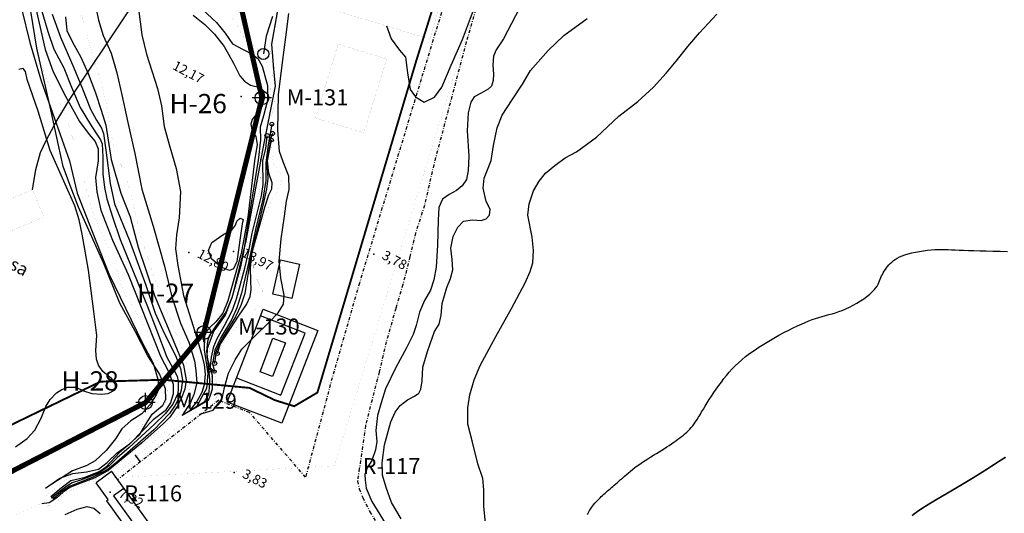
# Model space of a CAD drawing. Extents: x 756941 to 1348079, y 4020227 to 14042393.
# Drawn here: x 757018 to 757172, y 4020729 to 4020806 of the extents above; entities that cross this region are included whole.
import ezdxf
from ezdxf.enums import TextEntityAlignment as Align

# ---------------------------------------------------------------- set-up
doc = ezdxf.new("R2010")
doc.units = 0
doc.header["$MEASUREMENT"] = 0
for name, pattern in [('DASHDOT', [1, 0.5, -0.25, 0, -0.25]), ('P2', [1.25, 0, -1.25]), ('T1000', [1.5, 1, -0.5]), ('TP', [6, 3, -1.5, 0, -1.5])]:
    doc.linetypes.add(name, pattern=pattern)
for name, color, linetype in [('50', 7, 'CONTINUOUS'), ('LAYER10', 1, 'CONTINUOUS'), ('LAYER12', 7, 'CONTINUOUS'), ('LAYER14', 7, 'CONTINUOUS'), ('LAYER16', 1, 'CONTINUOUS'), ('LAYER2', 1, 'CONTINUOUS'), ('LAYER4', 7, 'CONTINUOUS'), ('LAYER48', 7, 'CONTINUOUS'), ('LAYER50', 2, 'CONTINUOUS'), ('LAYER60', 1, 'CONTINUOUS'), ('LAYER61', 7, 'CONTINUOUS'), ('LAYER8', 1, 'CONTINUOUS'), ('WDPMT', 2, 'CONTINUOUS'), ('WLRM', 5, 'T1000'), ('WLT', 6, 'P2'), ('XA', 5, 'CONTINUOUS'), ('XDPMT', 3, 'TP'), ('ZSPU', 6, 'CONTINUOUS')]:
    doc.layers.add(name, color=color, linetype=linetype)
doc.styles.add('1', font='ROMANS8.shx', dxfattribs={"height": 1.85})
doc.styles.add('2', font='ROMAND8.SHX', dxfattribs={"height": 12})
doc.styles.add('MONOTXT8', font='MONOTXT8.shx', dxfattribs={"height": 3})

# ---------------------------------------------------------------- blocks, each defined once
blk = doc.blocks.new('PT')
at = {"layer": 'WDPMT', "linetype": 'Continuous'}
for p, q in [((1.5, 0), (-1.5, 0)), ((0, -1.5), (0, 1.5))]:
    blk.add_line(p, q, dxfattribs=at)
blk.add_circle((0, 0), 1.07, dxfattribs=at)

msp = doc.modelspace()

# ---------------------------------------------------------------- linework, layer by layer
at = {"layer": 'LAYER10', "linetype": 'Continuous'}
for centre, radius in [((757055.95, 4020800.76), 0.867), ((757057.28, 4020789.81), 0.297), ((757056.53, 4020788.02), 0.333), ((757057.24, 4020787.34), 0.27), ((757057.37, 4020788.36), 0.32)]:
    msp.add_circle(centre, radius, dxfattribs=at)
at = {"layer": 'LAYER12', "linetype": 'Continuous'}
msp.add_lwpolyline([(757090.65, 4020727.11), (757090.36, 4020730.18), (757090.34, 4020732.82), (757090.17, 4020734.57), (757089.43, 4020736.87), (757088.56, 4020740.24), (757087.86, 4020743.01), (757087.85, 4020745.56), (757088.16, 4020747.63), (757088.82, 4020749.94), (757089.77, 4020752.2), (757092.22, 4020756.69), (757094.67, 4020761.05), (757096.78, 4020765.1), (757097.55, 4020766.85), (757097.96, 4020768.18), (757098.1, 4020770.1), (757097.9, 4020772.18), (757097.21, 4020775.63), (757097.39, 4020777.39), (757098.09, 4020779.43), (757098.99, 4020780.94), (757099.98, 4020782.19), (757101.42, 4020783.36), (757103.03, 4020784.58), (757104.82, 4020785.51), (757107.89, 4020787.77), (757111.41, 4020791.08), (757114.34, 4020793.36), (757116.81, 4020795.57), (757118.77, 4020797.75), (757120.35, 4020799.62), (757122.14, 4020801.91), (757123.98, 4020804.07), (757126.68, 4020806.99)], dxfattribs=at)
at = {"layer": 'LAYER12'}
msp.add_lwpolyline([(757106.528, 4020728.97), (757106.62, 4020729.174), (757106.723, 4020729.379), (757106.84, 4020729.586), (757106.973, 4020729.799), (757107.124, 4020730.018), (757107.291, 4020730.242), (757107.471, 4020730.469), (757107.661, 4020730.695), (757107.858, 4020730.92), (757108.06, 4020731.14), (757108.263, 4020731.353), (757108.465, 4020731.557), (757108.664, 4020731.751), (757108.86, 4020731.935), (757109.053, 4020732.113), (757109.247, 4020732.285), (757109.441, 4020732.455), (757109.637, 4020732.624), (757109.837, 4020732.794), (757110.041, 4020732.968), (757110.25, 4020733.147), (757110.467, 4020733.332), (757110.691, 4020733.525), (757110.923, 4020733.726), (757111.165, 4020733.936), (757111.417, 4020734.155), (757111.681, 4020734.385), (757111.956, 4020734.626), (757112.245, 4020734.878), (757112.548, 4020735.141), (757112.864, 4020735.411), (757113.195, 4020735.688), (757113.541, 4020735.969), (757113.903, 4020736.253), (757114.281, 4020736.537), (757114.675, 4020736.82), (757115.086, 4020737.099), (757115.509, 4020737.375), (757115.941, 4020737.648), (757116.379, 4020737.918), (757116.817, 4020738.185), (757117.251, 4020738.449), (757117.679, 4020738.711), (757118.095, 4020738.971), (757118.496, 4020739.228), (757118.882, 4020739.482), (757119.253, 4020739.733), (757119.61, 4020739.979), (757119.952, 4020740.221), (757120.281, 4020740.458), (757120.596, 4020740.689), (757120.897, 4020740.913), (757121.186, 4020741.13), (757121.462, 4020741.345), (757121.728, 4020741.56), (757121.983, 4020741.779), (757122.23, 4020742.007), (757122.469, 4020742.246), (757122.701, 4020742.502), (757122.928, 4020742.777), (757123.15, 4020743.075), (757123.372, 4020743.397), (757123.595, 4020743.744), (757123.825, 4020744.115), (757124.063, 4020744.512), (757124.314, 4020744.933), (757124.582, 4020745.381), (757124.869, 4020745.855), (757125.178, 4020746.354), (757125.508, 4020746.874), (757125.856, 4020747.41), (757126.22, 4020747.956), (757126.599, 4020748.507), (757126.988, 4020749.057), (757127.387, 4020749.601), (757127.794, 4020750.133), (757128.206, 4020750.65), (757128.63, 4020751.152), (757129.072, 4020751.644), (757129.539, 4020752.127), (757130.038, 4020752.606), (757130.576, 4020753.083), (757131.16, 4020753.562), (757131.797, 4020754.044), (757132.489, 4020754.533), (757133.227, 4020755.024), (757133.999, 4020755.511), (757134.79, 4020755.988), (757135.589, 4020756.451), (757136.38, 4020756.894), (757137.153, 4020757.311), (757137.892, 4020757.697), (757138.589, 4020758.048), (757139.245, 4020758.364), (757139.865, 4020758.648), (757140.454, 4020758.904), (757141.018, 4020759.133), (757141.562, 4020759.338), (757142.091, 4020759.521), (757142.609, 4020759.686), (757143.122, 4020759.836), (757143.632, 4020759.976), (757144.144, 4020760.114), (757144.658, 4020760.257), (757145.179, 4020760.411), (757145.709, 4020760.584), (757146.251, 4020760.783), (757146.807, 4020761.014), (757147.379, 4020761.283), (757147.957, 4020761.584), (757148.529, 4020761.909), (757149.086, 4020762.252), (757149.615, 4020762.605), (757150.106, 4020762.961), (757150.546, 4020763.312), (757150.925, 4020763.651), (757151.235, 4020763.972), (757151.484, 4020764.276), (757151.682, 4020764.566), (757151.839, 4020764.844), (757151.966, 4020765.113), (757152.074, 4020765.374), (757152.174, 4020765.632), (757152.276, 4020765.887), (757152.389, 4020766.142), (757152.516, 4020766.398), (757152.654, 4020766.652), (757152.805, 4020766.904), (757152.968, 4020767.153), (757153.144, 4020767.398), (757153.33, 4020767.638), (757153.529, 4020767.873), (757153.739, 4020768.101), (757153.967, 4020768.322), (757154.218, 4020768.534), (757154.498, 4020768.738), (757154.813, 4020768.933), (757155.168, 4020769.118), (757155.57, 4020769.292), (757156.024, 4020769.455), (757156.533, 4020769.605), (757157.089, 4020769.743), (757157.678, 4020769.867), (757158.288, 4020769.976), (757158.907, 4020770.07), (757159.522, 4020770.147), (757160.121, 4020770.207), (757160.692, 4020770.249), (757161.227, 4020770.273), (757161.736, 4020770.28), (757162.237, 4020770.274), (757162.744, 4020770.258), (757163.273, 4020770.234), (757163.84, 4020770.205), (757164.46, 4020770.175), (757165.151, 4020770.145), (757165.923, 4020770.119), (757166.775, 4020770.096), (757167.701, 4020770.074), (757168.697, 4020770.053), (757169.756, 4020770.032), (757170.874, 4020770.009), (757172.045, 4020769.984)], dxfattribs=at)
at = {"layer": 'LAYER14', "linetype": 'Continuous', "const_width": 0.005}
for points in [[(757054.49, 4020802.02), (757053.33, 4020803.02), (757052.58, 4020803.84), (757051.79, 4020805.34), (757050.84, 4020806.63), (757049.63, 4020807.81), (757047.87, 4020809.09), (757047.14, 4020809.93), (757046.93, 4020810.47), (757046.83, 4020811.32), (757046.42, 4020812.11), (757045.14, 4020813.66), (757042.44, 4020816.27), (757039.56, 4020819.71), (757039, 4020820.62)], [(757021.82, 4020730), (757023.58, 4020730.86), (757024.77, 4020731.93), (757026.25, 4020732.85), (757029.03, 4020733.86), (757032.86, 4020736.27), (757036.01, 4020739.03), (757039.86, 4020742.09), (757042.05, 4020743.93), (757043.32, 4020745.44), (757043.95, 4020746.65), (757044.39, 4020747.77), (757044.5, 4020749.57), (757044.26, 4020751.72), (757043.1, 4020755.36), (757040.15, 4020762.58), (757038.32, 4020767.77), (757036.81, 4020772.44), (757035.88, 4020776.3), (757035.2, 4020779.26), (757034.68, 4020781.22), (757033.91, 4020783.14), (757033.16, 4020784.67), (757032.58, 4020786.4), (757032.1, 4020788.93), (757031.57, 4020792.36), (757030.86, 4020795.59), (757029.57, 4020799.75), (757028.14, 4020804.72), (757027.23, 4020808.29)], [(757032.96, 4020734.68), (757036.5, 4020737.46), (757040.35, 4020740.52), (757042.31, 4020742.36), (757043.85, 4020743.22), (757046.25, 4020744.71), (757047.67, 4020745.83), (757048.35, 4020746.65), (757048.74, 4020747.45), (757048.78, 4020748.63), (757048.53, 4020749.96), (757048.34, 4020751.06), (757048.35, 4020752.51), (757048.81, 4020754.16), (757049.76, 4020755.87), (757051.41, 4020757.78), (757053.37, 4020759.62), (757054.55, 4020760.84), (757055.32, 4020761.66), (757055.79, 4020762.62), (757055.76, 4020763.98), (757055.19, 4020765.13), (757054.37, 4020766.79), (757054.34, 4020769.09), (757055.17, 4020772.75), (757056.37, 4020776.05), (757057.27, 4020778), (757058.07, 4020779.31), (757058.59, 4020780.15), (757058.84, 4020781.05), (757058.57, 4020782.08), (757057.6, 4020783.61), (757057.26, 4020785.1), (757057.19, 4020786.94), (757057.42, 4020788.74), (757057.24, 4020789.98), (757057.24, 4020791.09), (757057.6, 4020792.53), (757057.73, 4020795.64), (757057.43, 4020797.31), (757057.33, 4020799.68), (757057.03, 4020800.92), (757056.96, 4020801.88), (757057.3, 4020803.13), (757057.85, 4020805.07), (757058.25, 4020807.26)], [(757022.08, 4020731.93), (757024.41, 4020733.77), (757025.92, 4020735.02), (757027.17, 4020735.34), (757029.04, 4020735.57), (757030.13, 4020736.03), (757031.16, 4020736.69), (757032.1, 4020737.66), (757033.05, 4020739), (757033.93, 4020739.92), (757034.97, 4020740.49), (757036.33, 4020741.84), (757036.96, 4020742.83), (757038.01, 4020743.97), (757039.16, 4020744.91), (757040.44, 4020745.88), (757040.91, 4020747.06), (757040.95, 4020748.39), (757040.61, 4020750.05), (757039.97, 4020751.5), (757038.75, 4020754.85), (757037.82, 4020757.45), (757036.36, 4020760.01), (757034.03, 4020763.94), (757033.06, 4020767.33), (757031.86, 4020770.33), (757030.26, 4020773.85), (757029.06, 4020777.02), (757028.02, 4020780.99), (757026.88, 4020785.54), (757025.89, 4020788.57), (757025.31, 4020790.81), (757024.76, 4020792.27), (757023.94, 4020793.38), (757023.01, 4020794.93), (757021.92, 4020797.33), (757021.17, 4020799.78), (757020.79, 4020801.95)], [(757054.49, 4020802.02), (757055.66, 4020801.15), (757056.26, 4020800.32), (757056.62, 4020798.65), (757057.08, 4020795.86), (757057.01, 4020793.44), (757056.56, 4020791.16), (757056.63, 4020789.47), (757056.52, 4020787.95), (757055.88, 4020786.34), (757055.44, 4020784.99), (757055.48, 4020782.51), (757055.4, 4020779.55), (757054.83, 4020777.59), (757054.03, 4020774.95), (757053.1, 4020769.02), (757051.62, 4020763.65), (757050.87, 4020761.4), (757049.73, 4020758.83), (757048.36, 4020756.68), (757047.78, 4020755.52), (757047.5, 4020754.44), (757047.4, 4020753.09), (757047.8, 4020750.63), (757047.92, 4020748.73), (757047.82, 4020747.61), (757047.42, 4020746.67), (757046.9, 4020746.06), (757045.67, 4020745.13), (757043.31, 4020743.67), (757041.11, 4020742.35), (757038.07, 4020739.65), (757032.7, 4020735.05)]]:
    msp.add_lwpolyline(points, dxfattribs=at)
at = {"layer": 'LAYER14', "linetype": 'Continuous'}
for points in [[(757018.23, 4020807.88), (757019.53, 4020802.55), (757021.27, 4020796.58), (757025.72, 4020784.08), (757026.93, 4020779.07), (757029.26, 4020773.08), (757031.85, 4020766.48), (757037.1, 4020755.68), (757038.74, 4020752.54), (757039.49, 4020750.03), (757039.67, 4020748.57), (757039.24, 4020747.59), (757038.22, 4020746.06), (757037.01, 4020744.63), (757035.28, 4020743.56), (757033.88, 4020742.29), (757032.9, 4020740.74), (757031.41, 4020738.91), (757029.7, 4020737.34), (757028.4, 4020736.59), (757026.18, 4020735.74), (757022.96, 4020733.67)], [(757020.45, 4020807.87), (757021.93, 4020801.46), (757023.17, 4020797.99), (757025.11, 4020794.2), (757027.26, 4020790.22), (757028.76, 4020788.22), (757029.74, 4020787.14), (757030.17, 4020785.99), (757030.18, 4020784.1), (757029.77, 4020781.51), (757029.97, 4020779.26), (757030.59, 4020776.4), (757032.41, 4020771.73), (757034.86, 4020766.4), (757037.95, 4020758.64), (757039.9, 4020753.62), (757041.14, 4020751.23), (757041.88, 4020749.25), (757041.87, 4020747.76), (757041.45, 4020746.35), (757040.65, 4020745.14), (757038.74, 4020743.73), (757037.22, 4020742.12), (757035.13, 4020739.98), (757033.5, 4020738.6), (757032.16, 4020737.18), (757031.33, 4020736.29), (757030.44, 4020735.64), (757027.97, 4020734.67), (757025.94, 4020734.18), (757024.41, 4020733.06), (757022.78, 4020731.68)], [(757021, 4020808.82), (757022.34, 4020804.28), (757023.28, 4020801.53), (757024.82, 4020798.62), (757026.04, 4020795.61), (757027.35, 4020792.41), (757028.99, 4020789.75), (757029.83, 4020788.46), (757030.53, 4020787.35), (757030.8, 4020786.76), (757030.91, 4020784.67), (757030.91, 4020782.09), (757031.16, 4020779.96), (757031.51, 4020778.15), (757032.4, 4020775.37), (757033.63, 4020771.81), (757035.69, 4020766.74), (757037.86, 4020761.37), (757039.27, 4020757.72), (757040.9, 4020753.5), (757041.96, 4020751.49), (757042.53, 4020750.5), (757042.68, 4020749.69), (757042.68, 4020748.48), (757042.59, 4020747.82), (757041.82, 4020746.13), (757040.61, 4020744.67), (757038.92, 4020742.98), (757035.02, 4020739.38), (757033.14, 4020737.81), (757031.91, 4020736.53), (757031.09, 4020735.89), (757030.45, 4020735.48), (757029.1, 4020734.91), (757027.41, 4020734.3), (757026.11, 4020733.87), (757025.31, 4020733.39), (757024.24, 4020732.61), (757022.91, 4020731.52)], [(757029.69, 4020808.46), (757030.24, 4020806.01)], [(757036.49, 4020807.81), (757037, 4020803.74), (757037.71, 4020800.72), (757039.42, 4020795.36)], [(757045.77, 4020808.3), (757048.66, 4020805.68), (757050.01, 4020804), (757051.13, 4020802.36), (757052.82, 4020801.45), (757054.19, 4020800.74), (757055.08, 4020800.08), (757055.78, 4020798.86), (757056.58, 4020795.84), (757056.6, 4020793.51), (757055.98, 4020791.12)], [(757095.92, 4020807.93), (757093.39, 4020803.13), (757092.28, 4020801.39), (757091.86, 4020800.41), (757091.74, 4020799.04), (757091.86, 4020797.61), (757091.79, 4020796.61), (757091.53, 4020795.72), (757091.03, 4020795.26), (757089.92, 4020794.67), (757088.82, 4020794.09), (757088.3, 4020793.25), (757087.92, 4020791.59), (757087.73, 4020788.77), (757087.98, 4020784.81), (757087.91, 4020782.59), (757087.63, 4020781.19), (757086.94, 4020780.18), (757086.06, 4020779.49), (757084.95, 4020778.84), (757083.9, 4020778.13), (757083.33, 4020776.82), (757083.23, 4020774.87), (757083.13, 4020770.95), (757082.93, 4020767.51), (757082.53, 4020765.54), (757082.03, 4020763.92), (757081.07, 4020762.3), (757080.32, 4020760.49), (757079.77, 4020758.43), (757079.31, 4020757.01), (757078.28, 4020754.92), (757076.62, 4020751.86), (757075.02, 4020748.52), (757074.35, 4020746.35), (757073.76, 4020744.4), (757073.48, 4020742.06), (757073.63, 4020740.32), (757073.45, 4020739.04), (757072.87, 4020737.37), (757072.15, 4020736.21), (757071.8, 4020735.21), (757071.81, 4020734.29), (757072, 4020733.08), (757072.87, 4020730.97), (757075.36, 4020726.93)], [(757075.14, 4020805.14), (757075.87, 4020803.15), (757077.21, 4020801.34), (757078.11, 4020800.27), (757078.44, 4020797.84), (757078.87, 4020795.21), (757079.67, 4020794.06), (757081.02, 4020793.26), (757082.67, 4020794.01), (757083.78, 4020795.6), (757085.25, 4020799.01), (757087.02, 4020803.01), (757089.06, 4020808.41)], [(757023.03, 4020806.96), (757024.29, 4020803.41), (757026.38, 4020798.61), (757027.76, 4020795.34), (757029, 4020792.18), (757029.92, 4020790.44), (757030.7, 4020789.21)], [(757025.09, 4020806.54), (757025.3, 4020804.43), (757026.17, 4020802.58)], [(757030.24, 4020806.01), (757030.97, 4020803.62), (757032.19, 4020800.87), (757033.1, 4020797.8), (757033.87, 4020794.39), (757034.81, 4020790.07), (757035.89, 4020785.25), (757037, 4020779.7), (757038.75, 4020773.92), (757040.52, 4020767.68), (757041.68, 4020762.88), (757043.05, 4020758.78), (757044.34, 4020755.83), (757045.21, 4020752.89), (757045.44, 4020751.42), (757045.58, 4020749.49), (757045.08, 4020747.66), (757044.58, 4020746.42), (757043.27, 4020744.4)], [(757045.01, 4020806.84), (757046.82, 4020805.38), (757048.33, 4020803.85), (757049.84, 4020801.92), (757051.27, 4020799.35), (757052.27, 4020797.37), (757052.99, 4020796.51), (757053.95, 4020795.89), (757055.44, 4020795.52), (757055.98, 4020795.01)], [(757046.03, 4020744.57), (757048.1, 4020745.24), (757049.52, 4020747.04), (757049.95, 4020748.96), (757050.49, 4020750.97), (757051.54, 4020753.05), (757052.57, 4020754.75), (757054.51, 4020756.65), (757056.87, 4020758.94), (757058.26, 4020760.39), (757059.07, 4020761.74), (757059.19, 4020763.17), (757058.66, 4020765.82), (757058.41, 4020768.46), (757058.73, 4020771.93), (757059.27, 4020775.48), (757059.54, 4020777.8), (757060, 4020779.62), (757059.9, 4020781.73), (757059.06, 4020783.94), (757058.49, 4020785.55), (757058.21, 4020788.9), (757058.29, 4020794.41), (757058.91, 4020799.43), (757059.44, 4020803.36), (757059.92, 4020807.06)], [(757057.4, 4020806.62), (757056.41, 4020803.56), (757055.95, 4020800.76)], [(757077.42, 4020728.25), (757075.96, 4020730.82), (757075.11, 4020733.18), (757074.55, 4020735.07), (757074.46, 4020737.03), (757074.87, 4020739.79), (757075.84, 4020743.4), (757076.49, 4020744.92), (757077.31, 4020745.95), (757078.45, 4020746.82), (757079.5, 4020747.42), (757080.18, 4020747.89), (757080.53, 4020748.51), (757080.71, 4020749.79), (757080.81, 4020751.94), (757081.56, 4020754.38), (757082.64, 4020757.48), (757083.36, 4020758.65), (757083.7, 4020760.01), (757083.83, 4020761.84), (757084.57, 4020764.36), (757085.16, 4020765.77), (757085.48, 4020767.09), (757085.42, 4020768.73), (757085.18, 4020770.46), (757085.55, 4020772.32), (757086.29, 4020773.74), (757087.19, 4020774.7), (757088.58, 4020774.89), (757089.95, 4020774.78), (757090.68, 4020775.03), (757091.22, 4020775.63), (757091.34, 4020776.57), (757090.7, 4020777.76), (757090.22, 4020779.84), (757090.4, 4020781.4), (757090.81, 4020782.45), (757091.46, 4020784.14), (757091.83, 4020786.5), (757092.42, 4020789.27), (757093.2, 4020791.21), (757094.74, 4020793.61), (757096.38, 4020796.05), (757097.62, 4020798.21), (757100.36, 4020801.33), (757102.81, 4020803.66), (757106.47, 4020806.3)], [(757026.17, 4020802.58), (757027.46, 4020800.24), (757028.64, 4020797.74), (757029.77, 4020794.7), (757030.63, 4020792.02), (757031.36, 4020789.64), (757032.2, 4020784.31), (757033.74, 4020779.04), (757035.2, 4020775.37), (757036.42, 4020770.65), (757038.95, 4020763.12), (757042.4, 4020754.89), (757043.47, 4020752.25), (757043.9, 4020749.94), (757043.7, 4020748.47), (757043.15, 4020747.04), (757042.51, 4020745.8), (757041.36, 4020744.14), (757040.38, 4020743.14), (757036.99, 4020740.15), (757031.68, 4020735.77), (757029.56, 4020734.61), (757027.08, 4020733.67), (757025.77, 4020733.15), (757024.71, 4020732.42), (757023.72, 4020731.56), (757022.54, 4020730.78), (757021.37, 4020730.61)], [(757017.28, 4020739.49), (757019.12, 4020740.82), (757020.3, 4020742.09), (757021.31, 4020743.97), (757022.01, 4020745.81), (757022.72, 4020746.89), (757023.68, 4020747.91), (757024.54, 4020748.46), (757025.43, 4020748.8), (757026.7, 4020748.83), (757027.91, 4020748.25), (757029.17, 4020747.82), (757030.68, 4020747.7), (757031.73, 4020747.81), (757032.84, 4020748.4), (757032.87, 4020749.22), (757032.33, 4020750.1), (757030.92, 4020751.23), (757030.21, 4020752.23), (757029.91, 4020753.19), (757029.81, 4020754.53), (757029.98, 4020756.87), (757029.51, 4020760.63), (757028.7, 4020767.03), (757027.68, 4020772.68), (757027.22, 4020774.92), (757026.52, 4020777.08), (757024.81, 4020780.92), (757022.72, 4020785.73), (757020.82, 4020791.83), (757019.13, 4020796.8), (757018.85, 4020798.01), (757018.5, 4020798.5), (757017.81, 4020798.32)], [(757039.42, 4020795.36), (757040.05, 4020792.66), (757040.49, 4020789.46), (757041.34, 4020786.27), (757042.36, 4020782.91), (757043.02, 4020779.31), (757042.82, 4020775.21), (757042.42, 4020772.58), (757042.27, 4020770.37), (757042.61, 4020767.79), (757043.5, 4020763.1), (757045.59, 4020756.52), (757046.31, 4020753.97), (757046.73, 4020752.35), (757046.89, 4020750.81), (757046.73, 4020749.18), (757046.34, 4020747.95), (757045.57, 4020746.58), (757044.36, 4020745.05)], [(757055.98, 4020795.01), (757056.14, 4020794.01), (757055.76, 4020792.69), (757054.81, 4020791.35), (757054.21, 4020790.52), (757053.99, 4020789.84), (757054.23, 4020788.65), (757054.8, 4020787.87), (757054.99, 4020786.66), (757054.57, 4020784.1), (757053.52, 4020775.3), (757052.49, 4020769.66), (757050.4, 4020762.25), (757049.63, 4020760.34), (757048.55, 4020758.98), (757047.7, 4020758.22), (757047.14, 4020757.57), (757046.79, 4020756.75), (757046.73, 4020754.61), (757047.29, 4020750.92), (757047.09, 4020748.62), (757046.31, 4020747.17), (757045.51, 4020745.74)], [(757055.98, 4020791.12), (757055.46, 4020789.36), (757055.49, 4020787.34), (757055.14, 4020784.21), (757054.12, 4020777.82), (757053.38, 4020773.17), (757052.85, 4020769.84), (757052.37, 4020767.55), (757051.01, 4020762.71), (757050.09, 4020760.5), (757048.45, 4020758.23), (757047.5, 4020756.79), (757047.25, 4020755.94), (757047.06, 4020754.41), (757047.23, 4020753.1), (757047.55, 4020750.04), (757047.5, 4020748.75), (757047.37, 4020747.67), (757046.7, 4020746.45)], [(757030.7, 4020789.21), (757030.99, 4020788.34), (757031.38, 4020785.74), (757032.05, 4020780.56), (757032.74, 4020777.39), (757035.05, 4020771.7), (757037.62, 4020764.73), (757039.06, 4020760.32), (757040.5, 4020757.23), (757042.22, 4020753.73), (757043.02, 4020751.71), (757043.36, 4020749.9), (757043.14, 4020748.33), (757042.82, 4020747.21), (757042.21, 4020745.99), (757041.31, 4020744.71), (757038.85, 4020742.13), (757033.08, 4020737.13), (757031.94, 4020736.2), (757031.32, 4020735.78), (757029.37, 4020734.79), (757026.89, 4020733.8), (757025.74, 4020733.37), (757024.69, 4020732.66), (757023.65, 4020731.77), (757023.11, 4020731.39)], [(757057.28, 4020789.81), (757056.69, 4020786.61), (757056.35, 4020783.79), (757056.34, 4020781.05), (757055.88, 4020778.11), (757054.73, 4020773.37), (757053.63, 4020768.15), (757052.52, 4020763.48), (757051.81, 4020761.18), (757050.96, 4020759.31), (757049.31, 4020756.57), (757048.4, 4020754.58), (757048.01, 4020752.46), (757048.34, 4020751.24)], [(757047.67, 4020751.46), (757047.87, 4020753.46), (757048.2, 4020755.15), (757048.72, 4020756.41), (757049.85, 4020758.3), (757051.06, 4020760.72), (757051.75, 4020762.56), (757053.04, 4020767.34), (757053.67, 4020770), (757054.23, 4020772.84), (757055.64, 4020778.63), (757055.93, 4020780.41), (757055.87, 4020784.11), (757056.31, 4020786.02), (757056.53, 4020788.02)], [(757057.37, 4020788.36), (757057.1, 4020787.68), (757056.78, 4020785.72), (757056.47, 4020783.98), (757056.66, 4020781.34), (757056.46, 4020779.68), (757056.22, 4020778.74), (757055.28, 4020774.64), (757054.44, 4020771.35), (757053.92, 4020768.99), (757053.06, 4020763.41), (757052.46, 4020761.52)], [(757048.78, 4020754.05), (757049.21, 4020755.48), (757052.09, 4020759.87), (757053.31, 4020761.71), (757053.87, 4020762.92), (757054.07, 4020764.04), (757053.99, 4020765.37), (757053.93, 4020767.4), (757054.2, 4020769.86), (757056.24, 4020777.05), (757056.81, 4020778.79), (757057.27, 4020779.72), (757057.31, 4020780.68), (757056.78, 4020782.18), (757056.62, 4020784.12), (757057.24, 4020787.34)], [(757052.66, 4020774.26), (757051.8, 4020768.39), (757051.28, 4020767.28), (757050.69, 4020767.02), (757049.35, 4020767.52), (757047.85, 4020768.81), (757047.38, 4020770.14), (757047.9, 4020771.36), (757049.81, 4020772.68), (757050.97, 4020773.25), (757051.63, 4020774.08), (757051.82, 4020774.67), (757052.33, 4020775.15), (757052.79, 4020774.93)], [(757052.79, 4020774.93), (757052.66, 4020774.26)], [(757052.46, 4020761.52), (757051.63, 4020759.77), (757049.7, 4020756.66), (757049.1, 4020755.61), (757048.61, 4020754.4), (757048.35, 4020752.51)], [(757046.7, 4020746.45), (757043.27, 4020744.4)], [(757025.02, 4020728.97), (757026.91, 4020729.79), (757028.45, 4020730.18), (757029.5, 4020729.95), (757030.51, 4020729.08)]]:
    msp.add_lwpolyline(points, dxfattribs=at)
at = {"layer": 'LAYER16', "linetype": 'Continuous'}
msp.add_lwpolyline([(757064.45, 4020757.65), (757058.85, 4020743.18), (757050.3, 4020746.49), (757055.9, 4020760.96)], close=True, dxfattribs=at)
at = {"layer": 'LAYER2', "linetype": 'Continuous', "const_width": 0.01}
for points in [[(757081.9, 4020803.1), (757064.6, 4020808.32), (757067.57, 4020818.17), (757084.87, 4020812.95)], [(757075.18, 4020799.97), (757071.63, 4020788.46), (757064.08, 4020790.79), (757067.63, 4020802.3)], [(757014.73, 4020772.38), (757021.73, 4020775.33), (757019.93, 4020779.6), (757012.93, 4020776.65)]]:
    msp.add_lwpolyline(points, close=True, dxfattribs=at)
at = {"layer": 'LAYER4', "linetype": 'DASHDOT'}
for points in [[(757086.93, 4020817.73), (757080.55, 4020796.8), (757070.93, 4020765.03), (757066.68, 4020750.26), (757062.53, 4020734.75)], [(757089.36, 4020808.71), (757087.61, 4020802.67), (757082.53, 4020783.5), (757081.06, 4020777.12), (757079.68, 4020772.83), (757078.8, 4020769.17), (757077.71, 4020764.79), (757076.61, 4020761.08), (757075.12, 4020755.87), (757074.01, 4020751.16), (757072.9, 4020746.85), (757071.88, 4020742.81), (757071.26, 4020738.44), (757070.91, 4020736.08), (757070.65, 4020734.15), (757070.9, 4020732.94), (757071.45, 4020731.59), (757072.58, 4020729.37), (757075.61, 4020724.17)], [(757062.53, 4020734.75), (757053.8, 4020744.84), (757048.94, 4020746.74), (757033.19, 4020734.35)]]:
    msp.add_lwpolyline(points, dxfattribs=at)
at = {"layer": 'LAYER48', "linetype": 'Continuous'}
for p in [(757052.47, 4020794.15), (757044.35, 4020769.8), (757051.29, 4020769.95), (757073.17, 4020769.57), (757051.38, 4020735.48), (757032.08, 4020732.43)]:
    msp.add_point(p, dxfattribs=at)
at = {"layer": 'LAYER50', "linetype": 'Continuous'}
for centre, radius in [((757048.78, 4020754.05), 0.298), ((757048.35, 4020752.51), 0.322), ((757047.67, 4020751.46), 0.297), ((757048.34, 4020751.24), 0.262)]:
    msp.add_circle(centre, radius, dxfattribs=at)
at = {"layer": 'LAYER60', "linetype": 'Continuous'}
for p, q in [((757062.45, 4020757.25), (757055.5, 4020759.94)), ((757058.7, 4020747.55), (757062.45, 4020757.25)), ((757051.75, 4020750.24), (757058.7, 4020747.55)), ((757032.27, 4020735.63), (757029.87, 4020733.9)), ((757031.75, 4020731.3), (757029.87, 4020733.9)), ((757034.17, 4020733), (757032.59, 4020731.86)), ((757031.46, 4020731.09), (757031.75, 4020731.3))]:
    msp.add_line(p, q, dxfattribs=at)
for points in [[(757019.93, 4020779.6), (757020.46, 4020782.76), (757021.2, 4020785.38), (757022.13, 4020787.38), (757023.63, 4020790.2), (757025.88, 4020793.86), (757052.1, 4020833.2)], [(757021.99, 4020733.07), (757024.19, 4020734.6), (757026.23, 4020735.34), (757028.38, 4020735.6), (757030.25, 4020736.04), (757031.61, 4020737.05), (757033.17, 4020738.58), (757035.04, 4020739.92), (757036.64, 4020741.39), (757037.59, 4020742.94), (757038.62, 4020744.58), (757040.28, 4020746.02), (757040.76, 4020746.94), (757040.7, 4020748.52), (757039.76, 4020750.89), (757037.91, 4020753.69), (757036.03, 4020757.42), (757033.54, 4020761.92), (757031.01, 4020768.21), (757027.14, 4020776.89), (757025.8, 4020780.25), (757024.7, 4020783.22), (757024.02, 4020786.52), (757022.81, 4020792.04), (757020.6, 4020801.69), (757019.35, 4020809.42)], [(757058.11, 4020807.26), (757057.22, 4020802.28), (757057.55, 4020798.47), (757057.78, 4020795.72), (757056.04, 4020786.85), (757054.71, 4020779.86), (757053.24, 4020771.62), (757051.09, 4020762.88), (757049.98, 4020760.03), (757048.2, 4020757.58), (757047.17, 4020754.86), (757047.12, 4020753.51), (757047.94, 4020750.69), (757047.95, 4020748.51), (757047.67, 4020747.48), (757047.34, 4020746.74), (757043.27, 4020744.4)], [(757035.918, 4020738.265), (757036.733, 4020737.137)], [(757032.27, 4020735.63), (757042.93, 4020720.87), (757075.8, 4020713.31)], [(757031.46, 4020731.09), (757040.97, 4020717.92), (757075.06, 4020710.08)], [(757032.59, 4020731.86), (757041.78, 4020719.14), (757075.36, 4020711.42)]]:
    msp.add_lwpolyline(points, dxfattribs=at)
msp.add_lwpolyline([(757059.39, 4020755.71), (757057.39, 4020750.45), (757055.45, 4020751.19), (757057.45, 4020756.45)], close=True, dxfattribs=at)
at = {"layer": 'LAYER8', "linetype": 'Continuous'}
msp.add_lwpolyline([(757061.6, 4020768), (757060.41, 4020762.63), (757057.42, 4020763.29), (757058.61, 4020768.66)], close=True, dxfattribs=at)
at = {"layer": 'WLRM', "const_width": 0.005}
msp.add_lwpolyline([(757000, 4020720.95), (757029.66, 4020734.5), (757067.01, 4020736.54), (757094.43, 4020825.94), (757116.05, 4020870), (757153.78, 4020895.8), (757094.72, 4020941.28), (757080.4, 4020997.35)], dxfattribs=at)
at = {"layer": 'WLT', "const_width": 0.3}
msp.add_lwpolyline([(757088.67, 4020828.04), (757079.81, 4020799.73), (757064.38, 4020747.96), (757060.76, 4020745.83), (757057.74, 4020746.78), (757053.79, 4020748.69), (757040.33, 4020749.96), (757030.55, 4020749.67), (757017.48, 4020743.34), (756991.09, 4020729.63), (756969.76, 4020721.78), (756950.719, 4020715.088)], dxfattribs=at)
at = {"layer": 'XA', "linetype": 'Continuous', "const_width": 0.25}
msp.add_lwpolyline([(757157.135, 4020728.772), (757157.5, 4020729.068), (757157.936, 4020729.389), (757158.45, 4020729.739), (757159.031, 4020730.115), (757159.669, 4020730.512), (757160.352, 4020730.926), (757161.067, 4020731.352), (757161.802, 4020731.785), (757162.544, 4020732.22), (757163.283, 4020732.652), (757164.007, 4020733.079), (757164.714, 4020733.498), (757165.402, 4020733.909), (757166.071, 4020734.312), (757166.72, 4020734.707), (757167.347, 4020735.093), (757167.952, 4020735.471), (757168.533, 4020735.839), (757169.091, 4020736.198), (757169.631, 4020736.548), (757170.158, 4020736.891), (757170.68, 4020737.228), (757171.201, 4020737.558), (757171.728, 4020737.884)], dxfattribs=at)
at = {"layer": 'XDPMT', "const_width": 0.8}
msp.add_lwpolyline([(756950.719, 4020708.398), (756950.91, 4020708.41), (756993.08, 4020723.52), (757037.57, 4020746.41), (757046.67, 4020757.33), (757055.73, 4020793.91), (757041.95, 4020854.02), (757037.93, 4020883.6), (757034.84, 4020927.72), (757022.42, 4020954.58), (757080.4, 4020997.35), (757033.69, 4021056.1), (757032.502, 4021056.939)], dxfattribs=at)

# ---------------------------------------------------------------- block references
at = {"layer": 'XDPMT'}
for p in [(757055.73, 4020793.91), (757046.67, 4020757.33), (757037.57, 4020746.41)]:
    msp.add_blockref('PT', p, dxfattribs=at)

# ---------------------------------------------------------------- texts
at = {"layer": '50', "linetype": 'Continuous', "style": '2'}
for s, p in [('M-131', (757064.396, 4020793.68)), ('M-130', (757056.807, 4020757.94)), ('M-129', (757047.008, 4020746.36)), ('R-117', (757075.948, 4020736.17)), ('R-116', (757038.749, 4020731.92))]:
    msp.add_text(s, height=2.5, dxfattribs=at).set_placement(p, align=Align.MIDDLE)
at = {"layer": 'LAYER48', "linetype": 'Continuous', "style": '1'}
for s, p in [('12,17', (757041.65, 4020798.47)), ('12,80', (757045.5, 4020769.13)), ('13,97', (757052.44, 4020769.28)), ('3,78', (757074.32, 4020768.9)), ('3,83', (757052.53, 4020734.81)), ('7,32', (757033.23, 4020731.76))]:
    msp.add_text(s, height=1.5, rotation=332.2, dxfattribs=at).set_placement(p)
at = {"layer": 'LAYER61', "linetype": 'Continuous', "style": '1'}
msp.add_text('Casa', height=2, rotation=332.2, dxfattribs=at).set_placement((757013.26, 4020768.88))
at = {"layer": 'ZSPU', "style": 'MONOTXT8'}
for s, p in [('H-26', (757041.312, 4020791.531)), ('H-27', (757036.221, 4020761.958)), ('H-28', (757024.447, 4020748.285))]:
    msp.add_text(s, height=3, dxfattribs=at).set_placement(p)

doc.saveas('drawing.dxf')
